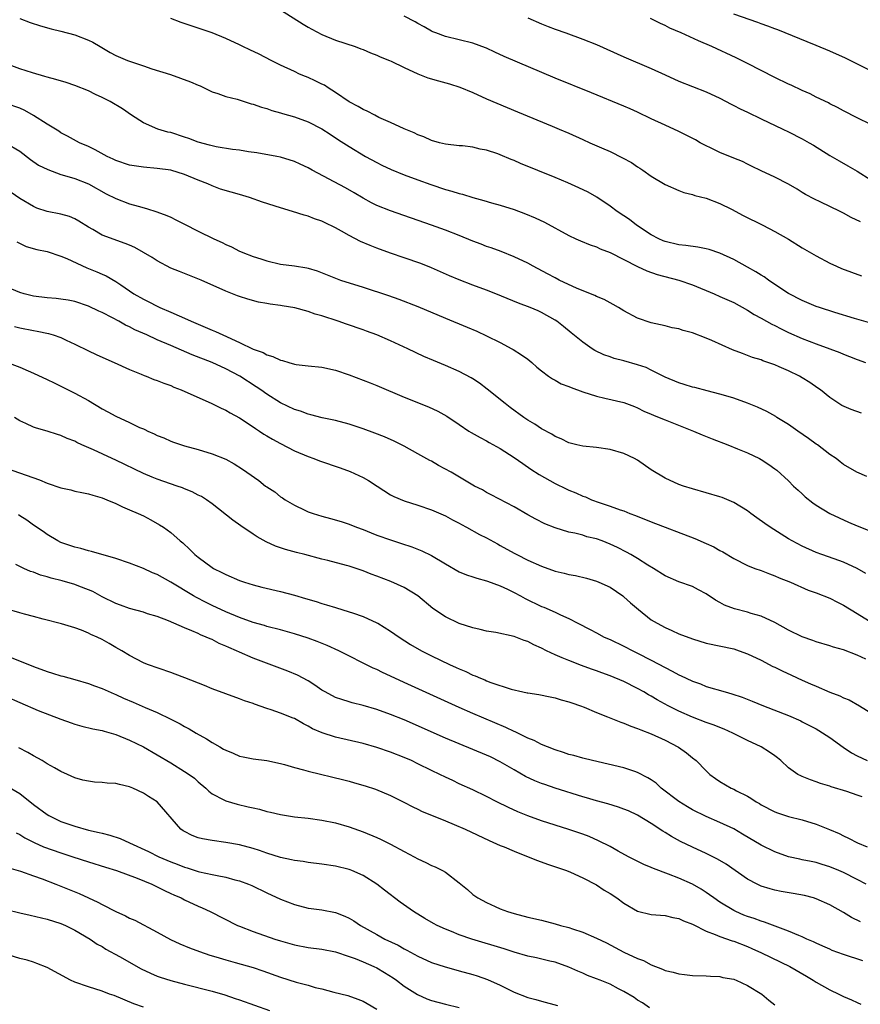
# Model space of a CAD drawing. Units: inches. Extents: x 2523000 to 2526000, y 1536037 to 1539000.
# Drawn here: x 2523479 to 2523601, y 1538436 to 1538579 of the extents above; entities that cross this region are included whole.
import ezdxf

# ---------------------------------------------------------------- set-up
doc = ezdxf.new("R2010")
doc.units = ezdxf.units.IN
doc.header["$MEASUREMENT"] = 0
doc.layers.add('LD25231536_2ft', color=103, linetype='Continuous')

msp = doc.modelspace()

# ---------------------------------------------------------------- linework, layer by layer
at = {"layer": 'LD25231536_2ft'}
for points, elevation in [([(2523517, 1538580.38), (2523520.28, 1538578.28), (2523521, 1538577.84), (2523521.55, 1538577.55), (2523523, 1538576.75), (2523525, 1538575.95), (2523527.86, 1538575), (2523528.7, 1538574.7), (2523529, 1538574.58), (2523530.08, 1538574.08), (2523531, 1538573.77), (2523531.5, 1538573.5), (2523532.87, 1538573), (2523533.1, 1538572.9), (2523535, 1538571.94), (2523537, 1538571.03), (2523538.44, 1538570.44), (2523540, 1538570), (2523541.59, 1538569.59), (2523543.11, 1538569.11), (2523545, 1538568.31), (2523547, 1538567.41), (2523551.49, 1538565.49), (2523556.58, 1538563.42), (2523557.58, 1538563), (2523559, 1538562.38), (2523561, 1538561.46), (2523562.04, 1538561), (2523563.75, 1538560.25), (2523565, 1538559.73), (2523566.82, 1538558.82), (2523568.1, 1538558.1), (2523569, 1538557.49), (2523569.31, 1538557.31), (2523569.77, 1538557), (2523571, 1538556.13), (2523573, 1538554.91), (2523575, 1538554.02), (2523575.76, 1538553.76), (2523577, 1538553.45), (2523577.33, 1538553.33), (2523579, 1538552.91), (2523581, 1538552.15), (2523582.69, 1538551.31), (2523584.39, 1538550.39), (2523587.23, 1538549), (2523589, 1538548.07), (2523590.97, 1538546.97), (2523593, 1538545.7), (2523595, 1538544.52), (2523597, 1538543.47), (2523597.99, 1538543), (2523598.7, 1538542.7), (2523600.14, 1538542.14), (2523601.63, 1538541.63)], 8272), ([(2523479, 1538579.1), (2523480.5, 1538578.5), (2523482.01, 1538578.01), (2523483.58, 1538577.58), (2523485, 1538577.24), (2523487, 1538576.71), (2523489, 1538575.95), (2523489.63, 1538575.63), (2523490.69, 1538575), (2523492.16, 1538574.16), (2523493, 1538573.71), (2523494.67, 1538573), (2523495, 1538572.87), (2523497, 1538572.18), (2523498.22, 1538571.78), (2523500.95, 1538570.95), (2523502.43, 1538570.43), (2523503.87, 1538569.87), (2523505, 1538569.37), (2523505.27, 1538569.27), (2523505.88, 1538569), (2523506.62, 1538568.62), (2523507, 1538568.44), (2523507.83, 1538568.17), (2523509, 1538567.76), (2523510.65, 1538567.35), (2523512.69, 1538566.69), (2523513, 1538566.63), (2523514.19, 1538566.19), (2523515, 1538565.97), (2523515.72, 1538565.72), (2523517, 1538565.37), (2523517.28, 1538565.28), (2523519, 1538564.77), (2523521, 1538564.04), (2523523, 1538563.01), (2523524.23, 1538562.23), (2523525.43, 1538561.43), (2523527, 1538560.43), (2523529.38, 1538559), (2523531, 1538558.12), (2523531.74, 1538557.74), (2523533.1, 1538557.1), (2523535, 1538556.33), (2523537, 1538555.59), (2523538.9, 1538554.9), (2523541, 1538554.2), (2523541.94, 1538553.94), (2523543, 1538553.6), (2523543.49, 1538553.49), (2523545, 1538553.03), (2523546.61, 1538552.61), (2523547.73, 1538552.27), (2523549, 1538551.91), (2523551, 1538551.27), (2523552.66, 1538550.66), (2523554.07, 1538550.07), (2523555.42, 1538549.42), (2523559, 1538547.48), (2523560.02, 1538547), (2523560.69, 1538546.69), (2523562.11, 1538546.11), (2523563, 1538545.82), (2523563.56, 1538545.56), (2523565, 1538545), (2523568.99, 1538542.99), (2523570.34, 1538542.34), (2523571.83, 1538541.83), (2523575, 1538540.99), (2523577, 1538540.28), (2523580.14, 1538539), (2523581, 1538538.62), (2523583, 1538537.71), (2523585, 1538536.62), (2523585.98, 1538535.98), (2523587, 1538535.45), (2523588.57, 1538534.57), (2523589, 1538534.38), (2523589.9, 1538533.9), (2523591, 1538533.37), (2523593, 1538532.47), (2523595, 1538531.7), (2523596.99, 1538530.99), (2523598.44, 1538530.44), (2523599, 1538530.21), (2523599.88, 1538529.88), (2523601, 1538529.42), (2523602.2, 1538529)], 8268), ([(2523603, 1538534.73), (2523600.61, 1538535.39), (2523597.72, 1538536.28), (2523595.5, 1538537), (2523595, 1538537.17), (2523593, 1538538.01), (2523591, 1538539.05), (2523589, 1538540.36), (2523588.06, 1538541), (2523587.45, 1538541.45), (2523587, 1538541.7), (2523586.21, 1538542.21), (2523585, 1538542.9), (2523583, 1538544), (2523581, 1538544.9), (2523579.44, 1538545.44), (2523579, 1538545.55), (2523577.8, 1538545.8), (2523576.04, 1538546.04), (2523575, 1538546.15), (2523573, 1538546.61), (2523572.72, 1538546.72), (2523572.1, 1538547), (2523571, 1538547.58), (2523568.86, 1538549), (2523567.81, 1538549.81), (2523567, 1538550.37), (2523566.04, 1538551), (2523565, 1538551.78), (2523563.06, 1538553.06), (2523561.78, 1538553.78), (2523560.44, 1538554.44), (2523558.86, 1538555.14), (2523557, 1538555.93), (2523551.96, 1538557.96), (2523551, 1538558.39), (2523550.56, 1538558.56), (2523549, 1538559.24), (2523548.63, 1538559.37), (2523547, 1538559.91), (2523546.06, 1538560.06), (2523545, 1538560.34), (2523543.47, 1538560.53), (2523543, 1538560.57), (2523541, 1538560.81), (2523540.16, 1538561), (2523539, 1538561.31), (2523537.87, 1538561.87), (2523537, 1538562.13), (2523536.45, 1538562.45), (2523534.98, 1538563.02), (2523533, 1538563.95), (2523531.31, 1538564.69), (2523530.7, 1538565), (2523529.6, 1538565.6), (2523529, 1538565.83), (2523528.27, 1538566.27), (2523527, 1538566.96), (2523525, 1538568.34), (2523523.92, 1538569), (2523523.37, 1538569.37), (2523523, 1538569.55), (2523522.02, 1538570.02), (2523521, 1538570.48), (2523520.63, 1538570.63), (2523519.77, 1538571), (2523519, 1538571.36), (2523517, 1538572.32), (2523515.62, 1538573), (2523513.89, 1538573.89), (2523512.51, 1538574.51), (2523511.5, 1538575), (2523511, 1538575.26), (2523509, 1538576.19), (2523507, 1538576.99), (2523505, 1538577.71), (2523502.52, 1538578.52), (2523501, 1538579.09)], 8270), ([(2523601.48, 1538549.48), (2523600.13, 1538550.13), (2523599, 1538550.74), (2523598.5, 1538551), (2523595.6, 1538552.4), (2523594.77, 1538552.77), (2523593.47, 1538553.47), (2523593, 1538553.77), (2523592.23, 1538554.23), (2523591, 1538554.99), (2523589, 1538556), (2523587, 1538556.93), (2523585.61, 1538557.61), (2523585, 1538557.89), (2523584.26, 1538558.27), (2523583, 1538558.76), (2523581, 1538559.59), (2523579.89, 1538560.11), (2523578.69, 1538560.69), (2523578.12, 1538561), (2523577.42, 1538561.42), (2523576.1, 1538562.1), (2523575, 1538562.64), (2523573, 1538563.54), (2523571, 1538564.48), (2523569, 1538565.45), (2523567.94, 1538565.94), (2523567, 1538566.34), (2523562.28, 1538568.28), (2523557, 1538570.39), (2523549.56, 1538573.56), (2523548.19, 1538574.19), (2523547, 1538574.78), (2523546.84, 1538574.84), (2523545, 1538575.52), (2523541, 1538576.47), (2523539.59, 1538577), (2523539.17, 1538577.17), (2523539, 1538577.25), (2523537.89, 1538577.89), (2523537, 1538578.36), (2523536.61, 1538578.61), (2523535, 1538579.46)], 8274), ([(2523553, 1538579.19), (2523555, 1538578.34), (2523555.95, 1538577.95), (2523557, 1538577.55), (2523558.57, 1538577), (2523561, 1538576.1), (2523563, 1538575.29), (2523567, 1538573.5), (2523571, 1538571.82), (2523573, 1538570.88), (2523575, 1538569.97), (2523579, 1538568.41), (2523581, 1538567.48), (2523582.62, 1538566.62), (2523583, 1538566.44), (2523583.93, 1538565.93), (2523585, 1538565.43), (2523587, 1538564.46), (2523590.14, 1538563), (2523591, 1538562.58), (2523593, 1538561.57), (2523594.01, 1538561), (2523594.63, 1538560.63), (2523597, 1538559.14), (2523598.36, 1538558.36), (2523599.65, 1538557.65), (2523601, 1538556.85), (2523603, 1538555.58)], 8276), ([(2523603, 1538563.67), (2523601, 1538564.64), (2523599, 1538565.65), (2523598.12, 1538566.12), (2523597, 1538566.67), (2523596.79, 1538566.79), (2523595, 1538567.66), (2523594.12, 1538568.12), (2523593, 1538568.61), (2523591.38, 1538569.38), (2523591, 1538569.54), (2523589, 1538570.5), (2523585, 1538572.53), (2523583.35, 1538573.35), (2523579.81, 1538575), (2523577.85, 1538575.85), (2523575.36, 1538577), (2523573.71, 1538577.71), (2523573, 1538578.09), (2523572.36, 1538578.36), (2523570.89, 1538579.11)], 8278), ([(2523603, 1538571.48), (2523599.31, 1538573.31), (2523597, 1538574.35), (2523595, 1538575.18), (2523593.69, 1538575.69), (2523590.51, 1538577), (2523589.43, 1538577.43), (2523589, 1538577.58), (2523587.99, 1538577.99), (2523587, 1538578.34), (2523586.53, 1538578.53), (2523583, 1538579.75)], 8280), ([(2523601.61, 1538521.61), (2523600.13, 1538522.13), (2523598.74, 1538522.74), (2523598.3, 1538523), (2523597, 1538523.87), (2523595.63, 1538525), (2523595.27, 1538525.27), (2523594.08, 1538526.08), (2523593, 1538526.75), (2523592.57, 1538527), (2523591, 1538527.76), (2523589.63, 1538528.37), (2523589, 1538528.63), (2523587.99, 1538529), (2523587.25, 1538529.25), (2523587, 1538529.36), (2523585.74, 1538529.74), (2523585, 1538530.03), (2523584.28, 1538530.28), (2523582.85, 1538530.85), (2523579.8, 1538532.2), (2523579, 1538532.53), (2523577, 1538533.3), (2523575.65, 1538533.65), (2523575, 1538533.88), (2523574.05, 1538534.05), (2523573, 1538534.33), (2523571, 1538534.78), (2523569, 1538535.46), (2523567, 1538536.51), (2523566.21, 1538537), (2523565.45, 1538537.45), (2523565, 1538537.66), (2523564.15, 1538538.15), (2523563, 1538538.61), (2523562.75, 1538538.75), (2523560.22, 1538539.78), (2523557.57, 1538541), (2523557, 1538541.3), (2523555.9, 1538541.9), (2523553.77, 1538543), (2523553, 1538543.44), (2523551, 1538544.4), (2523549.14, 1538545.14), (2523547.68, 1538545.68), (2523547, 1538545.9), (2523546.21, 1538546.21), (2523545, 1538546.65), (2523543, 1538547.47), (2523541, 1538548.26), (2523539, 1538548.99), (2523533, 1538551.08), (2523531, 1538551.88), (2523530.25, 1538552.25), (2523529, 1538552.94), (2523527.72, 1538553.72), (2523526.44, 1538554.44), (2523521.58, 1538557), (2523521, 1538557.34), (2523519.86, 1538557.86), (2523519, 1538558.28), (2523517, 1538558.89), (2523516.43, 1538559), (2523513.53, 1538559.53), (2523512.31, 1538559.69), (2523511, 1538559.93), (2523509.97, 1538560.03), (2523507.59, 1538560.41), (2523507, 1538560.54), (2523506.65, 1538560.65), (2523505, 1538561.1), (2523503.62, 1538561.62), (2523503, 1538561.83), (2523501, 1538562.47), (2523500.56, 1538562.56), (2523499.11, 1538563), (2523497, 1538563.92), (2523495.28, 1538565), (2523493.94, 1538565.94), (2523492.16, 1538567), (2523491, 1538567.58), (2523490.03, 1538568.03), (2523489, 1538568.55), (2523487, 1538569.35), (2523485.76, 1538569.76), (2523484.23, 1538570.23), (2523483, 1538570.54), (2523482.67, 1538570.67), (2523480.84, 1538571.16), (2523479, 1538571.77), (2523477.82, 1538572.18)], 8266), ([(2523602.38, 1538512.38), (2523600.94, 1538513), (2523599, 1538514.12), (2523598.53, 1538514.53), (2523597.91, 1538515), (2523597, 1538515.58), (2523595.19, 1538517), (2523595, 1538517.11), (2523593.92, 1538517.92), (2523592.34, 1538519), (2523591, 1538519.95), (2523589.29, 1538521), (2523589.12, 1538521.12), (2523587.84, 1538521.84), (2523586.47, 1538522.47), (2523585, 1538523.08), (2523583, 1538523.81), (2523581.87, 1538524.13), (2523581, 1538524.4), (2523579.15, 1538524.85), (2523577.33, 1538525.33), (2523577, 1538525.41), (2523575.79, 1538525.79), (2523575, 1538526.02), (2523573, 1538526.86), (2523571, 1538527.89), (2523570.24, 1538528.24), (2523569, 1538528.66), (2523567, 1538529.21), (2523565.57, 1538529.57), (2523565, 1538529.8), (2523564.1, 1538530.1), (2523562.76, 1538530.76), (2523562.38, 1538531), (2523561, 1538531.96), (2523559.32, 1538533.32), (2523558.23, 1538534.23), (2523557.23, 1538535), (2523557, 1538535.15), (2523555, 1538536.25), (2523554.5, 1538536.5), (2523553.34, 1538537), (2523551.65, 1538537.65), (2523548.35, 1538539), (2523547, 1538539.53), (2523545, 1538540.25), (2523543.01, 1538541.01), (2523541.61, 1538541.61), (2523539, 1538542.76), (2523537.4, 1538543.4), (2523535, 1538544.24), (2523533, 1538544.9), (2523531, 1538545.63), (2523530.02, 1538546.02), (2523528.62, 1538546.62), (2523527, 1538547.47), (2523525.87, 1538548.13), (2523525, 1538548.62), (2523523.39, 1538549.39), (2523523, 1538549.59), (2523521.94, 1538549.94), (2523521, 1538550.3), (2523520.45, 1538550.45), (2523518.74, 1538551), (2523517, 1538551.52), (2523514.34, 1538552.34), (2523512.47, 1538553), (2523511, 1538553.45), (2523509.78, 1538553.78), (2523508.26, 1538554.26), (2523507, 1538554.72), (2523506.4, 1538555), (2523505, 1538555.54), (2523503, 1538556.38), (2523501, 1538556.99), (2523499, 1538557.27), (2523497, 1538557.42), (2523495, 1538557.72), (2523493, 1538558.4), (2523492.6, 1538558.6), (2523491.74, 1538559), (2523489.98, 1538559.98), (2523489, 1538560.45), (2523487.71, 1538561), (2523485.97, 1538561.97), (2523485, 1538562.45), (2523484.68, 1538562.68), (2523483, 1538563.69), (2523481, 1538564.99), (2523479.72, 1538565.72), (2523479, 1538566.02), (2523477, 1538566.73)], 8264), ([(2523477, 1538560.94), (2523479, 1538559.75), (2523480.54, 1538558.54), (2523481.74, 1538557.74), (2523483.09, 1538557.09), (2523485, 1538556.39), (2523485.86, 1538556.14), (2523487, 1538555.77), (2523489, 1538555), (2523491.57, 1538553.57), (2523493, 1538552.86), (2523495, 1538552.12), (2523496.25, 1538551.75), (2523497.44, 1538551.44), (2523498.96, 1538550.96), (2523500.41, 1538550.41), (2523501, 1538550.15), (2523501.75, 1538549.75), (2523503, 1538549.15), (2523505, 1538548.11), (2523507.26, 1538547), (2523508.46, 1538546.46), (2523509, 1538546.19), (2523509.84, 1538545.84), (2523511, 1538545.23), (2523511.17, 1538545.17), (2523511.51, 1538545), (2523513, 1538544.43), (2523514.1, 1538544.1), (2523515, 1538543.79), (2523517, 1538543.32), (2523519, 1538543.06), (2523520.8, 1538542.8), (2523521, 1538542.75), (2523522.34, 1538542.34), (2523523.78, 1538541.78), (2523525, 1538541.26), (2523525.72, 1538541), (2523529, 1538539.98), (2523532.73, 1538538.73), (2523534.22, 1538538.22), (2523537, 1538537.16), (2523541, 1538535.45), (2523544.16, 1538534.16), (2523545.56, 1538533.56), (2523547, 1538532.89), (2523549, 1538531.88), (2523550.7, 1538531), (2523550.89, 1538530.89), (2523552.1, 1538530.1), (2523553, 1538529.46), (2523553.59, 1538529), (2523554.32, 1538528.32), (2523555, 1538527.77), (2523556.01, 1538527), (2523556.59, 1538526.59), (2523557, 1538526.41), (2523557.88, 1538525.88), (2523559, 1538525.49), (2523559.33, 1538525.33), (2523561, 1538524.73), (2523563, 1538524.09), (2523564.21, 1538523.79), (2523567, 1538523.14), (2523568.57, 1538522.57), (2523569, 1538522.4), (2523569.92, 1538521.92), (2523571, 1538521.47), (2523571.31, 1538521.31), (2523572.14, 1538521), (2523573, 1538520.63), (2523577.14, 1538519), (2523578.43, 1538518.43), (2523579.86, 1538517.86), (2523582.13, 1538517), (2523583.57, 1538516.43), (2523585, 1538515.84), (2523586.75, 1538515), (2523587, 1538514.86), (2523588.14, 1538514.14), (2523589, 1538513.52), (2523589.29, 1538513.29), (2523591, 1538511.75), (2523591.73, 1538511), (2523592.37, 1538510.37), (2523593, 1538509.85), (2523593.43, 1538509.43), (2523594.53, 1538508.53), (2523595, 1538508.23), (2523597.03, 1538507), (2523598.35, 1538506.35), (2523599.74, 1538505.74), (2523601, 1538505.2), (2523602.57, 1538504.57)], 8262), ([(2523602.26, 1538498.26), (2523601, 1538499), (2523599, 1538499.92), (2523597.62, 1538500.38), (2523595.84, 1538501), (2523595, 1538501.31), (2523593, 1538502.23), (2523591.53, 1538503), (2523591, 1538503.32), (2523588.31, 1538505), (2523587.55, 1538505.55), (2523586.36, 1538506.36), (2523585.49, 1538507), (2523585, 1538507.38), (2523583, 1538508.62), (2523581.31, 1538509.31), (2523581, 1538509.42), (2523577, 1538510.59), (2523575.67, 1538511), (2523575, 1538511.23), (2523573, 1538512.12), (2523571, 1538513.36), (2523569, 1538514.75), (2523568.56, 1538515), (2523567, 1538515.75), (2523565, 1538516.34), (2523563, 1538516.61), (2523561, 1538516.8), (2523560.15, 1538517), (2523559, 1538517.29), (2523557.87, 1538517.87), (2523557, 1538518.21), (2523556.53, 1538518.53), (2523555, 1538519.35), (2523554.03, 1538520.03), (2523553, 1538520.59), (2523552.41, 1538521), (2523550.43, 1538522.43), (2523549.7, 1538523), (2523547.11, 1538525.11), (2523545.96, 1538525.96), (2523545, 1538526.61), (2523544.75, 1538526.75), (2523543, 1538527.68), (2523541, 1538528.56), (2523539.28, 1538529.28), (2523537.88, 1538529.88), (2523535.52, 1538531), (2523533, 1538532.14), (2523531.01, 1538533), (2523529.53, 1538533.53), (2523529, 1538533.74), (2523526.57, 1538534.57), (2523525.4, 1538535), (2523523, 1538535.8), (2523522.05, 1538536.05), (2523521, 1538536.43), (2523519.07, 1538536.93), (2523517.23, 1538537.23), (2523517, 1538537.28), (2523515.48, 1538537.48), (2523515, 1538537.59), (2523513.77, 1538537.77), (2523512.2, 1538538.2), (2523511, 1538538.6), (2523510.72, 1538538.72), (2523509, 1538539.37), (2523505.44, 1538541), (2523503, 1538541.93), (2523502.25, 1538542.25), (2523501, 1538542.74), (2523499, 1538543.8), (2523498.27, 1538544.27), (2523497.03, 1538545.03), (2523495.74, 1538545.74), (2523495, 1538546.07), (2523494.34, 1538546.34), (2523491, 1538547.54), (2523489.66, 1538548.34), (2523489, 1538548.7), (2523487.6, 1538549.6), (2523487, 1538549.94), (2523486.24, 1538550.24), (2523485, 1538550.59), (2523482.98, 1538550.99), (2523481.49, 1538551.49), (2523481, 1538551.7), (2523479, 1538552.89), (2523477.74, 1538553.74)], 8260), ([(2523478.58, 1538546.58), (2523479.91, 1538545.91), (2523481.46, 1538545.46), (2523483, 1538545.16), (2523485, 1538544.5), (2523485.86, 1538544.14), (2523488.76, 1538542.76), (2523489, 1538542.68), (2523490.2, 1538542.2), (2523491, 1538541.84), (2523491.6, 1538541.6), (2523493, 1538540.78), (2523493.72, 1538540.28), (2523495.63, 1538539), (2523497, 1538538.21), (2523497.81, 1538537.81), (2523499, 1538537.2), (2523499.42, 1538537), (2523501, 1538536.33), (2523502.22, 1538535.78), (2523503, 1538535.45), (2523503.95, 1538535), (2523507, 1538533.7), (2523507.5, 1538533.5), (2523508.58, 1538533), (2523511, 1538531.92), (2523513, 1538530.95), (2523514.43, 1538530.43), (2523515, 1538530.1), (2523515.88, 1538529.88), (2523517, 1538529.33), (2523517.28, 1538529.28), (2523518.19, 1538529), (2523519, 1538528.77), (2523519.28, 1538528.72), (2523521, 1538528.49), (2523523, 1538528.29), (2523525, 1538527.89), (2523527, 1538527.2), (2523530.02, 1538526.02), (2523531, 1538525.63), (2523535, 1538523.95), (2523538.55, 1538522.55), (2523539.92, 1538521.92), (2523541.19, 1538521.19), (2523543, 1538519.94), (2523544.4, 1538519), (2523544.77, 1538518.77), (2523546.06, 1538518.06), (2523547, 1538517.58), (2523547.36, 1538517.36), (2523549, 1538516.46), (2523551, 1538515.16), (2523552.26, 1538514.26), (2523553.45, 1538513.45), (2523554.67, 1538512.67), (2523557, 1538511.37), (2523558.59, 1538510.59), (2523559, 1538510.39), (2523560, 1538510), (2523561, 1538509.53), (2523561.4, 1538509.4), (2523562.3, 1538509), (2523563.41, 1538508.59), (2523565, 1538508.07), (2523566.47, 1538507.53), (2523567, 1538507.36), (2523567.87, 1538507), (2523568.7, 1538506.7), (2523571, 1538505.76), (2523577.33, 1538503.33), (2523579, 1538502.62), (2523580.12, 1538502.12), (2523581, 1538501.6), (2523581.4, 1538501.4), (2523583, 1538500.43), (2523585, 1538499.42), (2523586.07, 1538499), (2523587, 1538498.67), (2523588.2, 1538498.2), (2523589, 1538497.93), (2523589.64, 1538497.64), (2523591.28, 1538497), (2523593.85, 1538495.85), (2523595, 1538495.45), (2523597, 1538494.67), (2523598.1, 1538494.1), (2523599, 1538493.66), (2523601, 1538492.45), (2523603.27, 1538491)], 8258), ([(2523602.24, 1538485.76), (2523601, 1538486.35), (2523599, 1538487.13), (2523597.53, 1538487.53), (2523597, 1538487.73), (2523595, 1538488.31), (2523594.51, 1538488.51), (2523593, 1538489.02), (2523591, 1538490.02), (2523589, 1538491.13), (2523587, 1538492.03), (2523585.55, 1538492.45), (2523585, 1538492.64), (2523583.12, 1538493.12), (2523581.66, 1538493.66), (2523581, 1538494.03), (2523580.35, 1538494.35), (2523579, 1538495.3), (2523577.89, 1538495.89), (2523577, 1538496.35), (2523575, 1538497.03), (2523573, 1538497.91), (2523571.33, 1538499), (2523570.51, 1538499.49), (2523569, 1538500.43), (2523568.04, 1538501), (2523567.38, 1538501.38), (2523566.05, 1538502.05), (2523565, 1538502.55), (2523563.85, 1538503), (2523563, 1538503.31), (2523561.62, 1538503.62), (2523561, 1538503.82), (2523559.88, 1538504.12), (2523559, 1538504.28), (2523557, 1538504.9), (2523555.51, 1538505.51), (2523554.18, 1538506.18), (2523553, 1538506.82), (2523551, 1538507.95), (2523547.69, 1538509.69), (2523547, 1538510.07), (2523546.42, 1538510.42), (2523545.24, 1538511), (2523541.85, 1538513), (2523540.01, 1538514.01), (2523539, 1538514.6), (2523538.73, 1538514.73), (2523537, 1538515.71), (2523535, 1538516.78), (2523533.52, 1538517.52), (2523532.14, 1538518.14), (2523530.72, 1538518.72), (2523529, 1538519.35), (2523527, 1538520), (2523525, 1538520.52), (2523523.06, 1538520.94), (2523521.39, 1538521.39), (2523521, 1538521.46), (2523519.88, 1538521.88), (2523519, 1538522.15), (2523517, 1538523.11), (2523515, 1538524.37), (2523514.11, 1538525), (2523513.45, 1538525.45), (2523511.05, 1538527), (2523509, 1538528.08), (2523507, 1538529.01), (2523504.12, 1538530.12), (2523501, 1538531.45), (2523499, 1538532.31), (2523497.52, 1538533), (2523495.77, 1538533.77), (2523495, 1538534.18), (2523494.42, 1538534.42), (2523493.42, 1538535), (2523492.49, 1538535.51), (2523491, 1538536.27), (2523490.49, 1538536.49), (2523489, 1538537.21), (2523487, 1538537.86), (2523486.05, 1538538.05), (2523485, 1538538.23), (2523484.3, 1538538.3), (2523483, 1538538.4), (2523481, 1538538.65), (2523479.65, 1538539), (2523479, 1538539.19), (2523477, 1538540.03)], 8256), ([(2523478.24, 1538534.24), (2523479, 1538534.06), (2523481, 1538533.64), (2523481.55, 1538533.55), (2523483.2, 1538533.2), (2523483.85, 1538533), (2523485, 1538532.61), (2523485.76, 1538532.24), (2523487, 1538531.68), (2523489, 1538530.68), (2523490.14, 1538530.14), (2523491.52, 1538529.52), (2523492.77, 1538529), (2523495, 1538527.98), (2523496.7, 1538527.3), (2523497.11, 1538527.11), (2523497.43, 1538527), (2523498.53, 1538526.53), (2523499, 1538526.39), (2523499.96, 1538525.96), (2523501, 1538525.62), (2523501.42, 1538525.42), (2523502.51, 1538525), (2523506.98, 1538523), (2523508.32, 1538522.32), (2523509, 1538522.04), (2523509.64, 1538521.64), (2523511, 1538520.93), (2523513, 1538519.61), (2523513.36, 1538519.36), (2523513.92, 1538519), (2523514.56, 1538518.56), (2523515, 1538518.3), (2523515.81, 1538517.81), (2523517, 1538517.17), (2523519, 1538516.14), (2523521, 1538515.29), (2523521.82, 1538515), (2523522.66, 1538514.66), (2523525.65, 1538513.65), (2523527.13, 1538513.13), (2523529, 1538512.25), (2523529.81, 1538511.81), (2523531.08, 1538511), (2523533, 1538509.73), (2523533.47, 1538509.47), (2523535, 1538508.82), (2523537, 1538508.23), (2523539, 1538507.55), (2523541, 1538506.66), (2523542.06, 1538506.06), (2523543, 1538505.58), (2523543.37, 1538505.37), (2523544.06, 1538505), (2523545.95, 1538503.95), (2523547, 1538503.43), (2523548.57, 1538502.57), (2523549, 1538502.35), (2523551, 1538501.23), (2523551.43, 1538501), (2523553, 1538500.21), (2523555, 1538499.32), (2523557, 1538498.6), (2523558.29, 1538498.29), (2523559, 1538498.1), (2523559.94, 1538497.94), (2523561.56, 1538497.56), (2523563, 1538497.15), (2523563.36, 1538497), (2523565, 1538496.24), (2523566.85, 1538495), (2523567, 1538494.88), (2523567.99, 1538493.99), (2523569.11, 1538493), (2523571, 1538491.53), (2523571.86, 1538491), (2523573, 1538490.39), (2523573.97, 1538489.97), (2523575, 1538489.49), (2523577, 1538488.72), (2523579, 1538488.11), (2523583, 1538487.26), (2523583.8, 1538487), (2523585, 1538486.57), (2523587, 1538485.61), (2523588.72, 1538484.72), (2523589, 1538484.6), (2523590.06, 1538484.06), (2523591.43, 1538483.43), (2523593, 1538482.73), (2523594.2, 1538482.2), (2523595, 1538481.83), (2523597, 1538480.98), (2523598.45, 1538480.45), (2523599, 1538480.14), (2523599.83, 1538479.83), (2523601.31, 1538479), (2523603, 1538477.95)], 8254), ([(2523477.05, 1538529.05), (2523479, 1538528.33), (2523480.23, 1538527.77), (2523481, 1538527.45), (2523483, 1538526.51), (2523484.01, 1538526.01), (2523485, 1538525.55), (2523486.05, 1538525), (2523487, 1538524.54), (2523489, 1538523.44), (2523491, 1538522.22), (2523491.81, 1538521.81), (2523493, 1538521.15), (2523495, 1538520.25), (2523496.46, 1538519.54), (2523497, 1538519.31), (2523497.23, 1538519.23), (2523497.67, 1538519), (2523498.59, 1538518.59), (2523499, 1538518.36), (2523500, 1538518), (2523501, 1538517.54), (2523501.4, 1538517.4), (2523502.55, 1538517), (2523503, 1538516.86), (2523505, 1538516.3), (2523507, 1538515.7), (2523509, 1538514.89), (2523510.22, 1538514.22), (2523511.45, 1538513.45), (2523512.08, 1538513), (2523513.81, 1538511.81), (2523514.81, 1538511), (2523515, 1538510.86), (2523516.13, 1538510.13), (2523517, 1538509.43), (2523517.28, 1538509.28), (2523517.67, 1538509), (2523519, 1538508.19), (2523520.52, 1538507.48), (2523521, 1538507.26), (2523521.73, 1538507), (2523523, 1538506.62), (2523524.28, 1538506.28), (2523525.84, 1538505.84), (2523527, 1538505.45), (2523528.06, 1538505), (2523529, 1538504.66), (2523530.17, 1538504.16), (2523531, 1538503.84), (2523533, 1538503.14), (2523534.63, 1538502.63), (2523536.13, 1538502.13), (2523537.58, 1538501.58), (2523539, 1538500.9), (2523541, 1538499.67), (2523543, 1538498.51), (2523544.07, 1538498.07), (2523545, 1538497.78), (2523545.57, 1538497.57), (2523547, 1538497.2), (2523547.13, 1538497.13), (2523549, 1538496.44), (2523550.03, 1538495.97), (2523551, 1538495.5), (2523551.96, 1538495), (2523552.63, 1538494.63), (2523555, 1538493.47), (2523555.34, 1538493.34), (2523557, 1538492.62), (2523557.76, 1538492.24), (2523559, 1538491.69), (2523560.31, 1538491), (2523562.1, 1538490.1), (2523563, 1538489.63), (2523564.15, 1538489), (2523565, 1538488.62), (2523567, 1538487.66), (2523568.3, 1538487), (2523569, 1538486.67), (2523571, 1538485.64), (2523573, 1538484.56), (2523574.05, 1538484.05), (2523575, 1538483.51), (2523575.36, 1538483.36), (2523576.09, 1538483), (2523577, 1538482.57), (2523578.16, 1538482.16), (2523579, 1538481.81), (2523581.74, 1538481), (2523582.73, 1538480.73), (2523584.24, 1538480.24), (2523585.68, 1538479.68), (2523587.33, 1538479), (2523591, 1538477.56), (2523592.78, 1538476.78), (2523593, 1538476.67), (2523595, 1538475.62), (2523595.39, 1538475.39), (2523597, 1538474.35), (2523598.94, 1538472.94), (2523600.15, 1538472.15), (2523601, 1538471.68), (2523602.46, 1538471)], 8252), ([(2523601.7, 1538465.7), (2523601, 1538465.99), (2523599.48, 1538466.52), (2523597.19, 1538467.19), (2523597, 1538467.28), (2523595.67, 1538467.67), (2523595, 1538467.92), (2523594.2, 1538468.2), (2523593, 1538468.67), (2523592.78, 1538468.78), (2523592.36, 1538469), (2523591, 1538469.97), (2523589.89, 1538471), (2523589.4, 1538471.4), (2523589, 1538471.68), (2523588.24, 1538472.24), (2523587, 1538473), (2523585, 1538473.92), (2523582.88, 1538475), (2523581.6, 1538475.6), (2523581, 1538475.81), (2523580.16, 1538476.16), (2523579, 1538476.56), (2523577, 1538477.32), (2523575, 1538478.21), (2523573.44, 1538479), (2523571.86, 1538479.86), (2523571, 1538480.37), (2523570.59, 1538480.59), (2523569.91, 1538481), (2523569, 1538481.52), (2523567, 1538482.53), (2523565, 1538483.37), (2523563.78, 1538483.78), (2523563, 1538484.07), (2523562.31, 1538484.31), (2523560.84, 1538484.84), (2523559, 1538485.56), (2523558.01, 1538485.99), (2523557, 1538486.4), (2523555.73, 1538487), (2523555, 1538487.37), (2523553.88, 1538487.88), (2523553, 1538488.33), (2523552.49, 1538488.49), (2523551, 1538489.08), (2523548.35, 1538489.65), (2523547, 1538489.86), (2523546.09, 1538490.09), (2523545, 1538490.34), (2523543, 1538490.99), (2523541, 1538491.93), (2523539.17, 1538493.17), (2523536.99, 1538494.99), (2523535, 1538496.2), (2523533.07, 1538497.07), (2523531, 1538497.88), (2523530.17, 1538498.17), (2523529, 1538498.65), (2523527, 1538499.3), (2523526.57, 1538499.43), (2523523.86, 1538500.14), (2523523, 1538500.35), (2523520.51, 1538501), (2523519.3, 1538501.3), (2523517.73, 1538501.73), (2523517, 1538502), (2523516.25, 1538502.25), (2523514.88, 1538502.88), (2523513.59, 1538503.59), (2523513, 1538504), (2523511.18, 1538505.18), (2523510.02, 1538506.02), (2523507, 1538508.4), (2523506.2, 1538509), (2523505.46, 1538509.46), (2523505, 1538509.67), (2523504.13, 1538510.13), (2523503, 1538510.58), (2523502.71, 1538510.71), (2523501.92, 1538511), (2523499, 1538512.01), (2523498.28, 1538512.28), (2523497, 1538512.83), (2523493, 1538514.76), (2523492.45, 1538515), (2523489.73, 1538516.27), (2523488.03, 1538517), (2523487.32, 1538517.32), (2523487, 1538517.52), (2523485.9, 1538517.9), (2523485, 1538518.34), (2523484.48, 1538518.48), (2523483, 1538518.98), (2523481.42, 1538519.42), (2523481, 1538519.58), (2523479.9, 1538520.1), (2523479, 1538520.47), (2523478.22, 1538521)], 8250), ([(2523477, 1538513.58), (2523481.89, 1538511.89), (2523483, 1538511.43), (2523485, 1538510.74), (2523486.42, 1538510.42), (2523487, 1538510.26), (2523488.06, 1538510.06), (2523489, 1538509.85), (2523489.65, 1538509.65), (2523491, 1538509.27), (2523491.67, 1538509), (2523493, 1538508.44), (2523493.96, 1538507.96), (2523495, 1538507.53), (2523496.25, 1538507), (2523497, 1538506.64), (2523498.08, 1538506.08), (2523499.36, 1538505.36), (2523499.91, 1538505), (2523501, 1538504.21), (2523502.38, 1538503), (2523502.73, 1538502.73), (2523503.77, 1538501.77), (2523504.52, 1538501), (2523505, 1538500.61), (2523507, 1538499.12), (2523507.2, 1538499), (2523508.41, 1538498.41), (2523509, 1538498.09), (2523511, 1538497.24), (2523511.73, 1538497), (2523513, 1538496.61), (2523514.28, 1538496.28), (2523517, 1538495.62), (2523519, 1538495.1), (2523520.63, 1538494.63), (2523522.17, 1538494.17), (2523523, 1538493.89), (2523523.7, 1538493.7), (2523525, 1538493.28), (2523527, 1538492.69), (2523527.49, 1538492.51), (2523529, 1538492.01), (2523531, 1538491.08), (2523531.14, 1538491), (2523533, 1538489.87), (2523534.25, 1538489), (2523535.92, 1538487.92), (2523537.5, 1538487), (2523539, 1538486.24), (2523541.58, 1538485), (2523542.56, 1538484.56), (2523543, 1538484.35), (2523543.96, 1538483.96), (2523545, 1538483.46), (2523545.35, 1538483.35), (2523546.1, 1538483), (2523546.75, 1538482.75), (2523547, 1538482.63), (2523547.61, 1538482.39), (2523550.6, 1538481.4), (2523552.3, 1538481), (2523552.89, 1538480.89), (2523553, 1538480.85), (2523554.61, 1538480.61), (2523556.27, 1538480.27), (2523557, 1538480.15), (2523557.85, 1538479.85), (2523559, 1538479.58), (2523559.41, 1538479.41), (2523560.67, 1538479), (2523561.22, 1538478.78), (2523563, 1538478.01), (2523564.61, 1538477.39), (2523566.58, 1538476.58), (2523567, 1538476.46), (2523568, 1538476), (2523569, 1538475.69), (2523569.46, 1538475.46), (2523571, 1538474.9), (2523573, 1538473.98), (2523574.97, 1538472.97), (2523576.14, 1538472.14), (2523577, 1538471.42), (2523577.54, 1538471), (2523579, 1538469.49), (2523579.51, 1538469), (2523580.37, 1538468.37), (2523581, 1538467.96), (2523582.61, 1538467), (2523583, 1538466.82), (2523583.39, 1538466.61), (2523585, 1538465.8), (2523585.51, 1538465.51), (2523586.27, 1538465), (2523586.74, 1538464.74), (2523587, 1538464.58), (2523589, 1538463.56), (2523589.4, 1538463.4), (2523591, 1538462.88), (2523593, 1538462.35), (2523595, 1538461.75), (2523596.96, 1538460.96), (2523598.36, 1538460.36), (2523599, 1538460.03), (2523599.72, 1538459.72), (2523601.05, 1538459), (2523602.46, 1538458.46)], 8248), ([(2523602.31, 1538453), (2523601, 1538453.7), (2523599, 1538454.71), (2523598.33, 1538455), (2523597, 1538455.54), (2523595.87, 1538455.87), (2523595, 1538456.15), (2523594.28, 1538456.28), (2523593, 1538456.57), (2523592.64, 1538456.64), (2523591, 1538457), (2523589, 1538457.69), (2523587, 1538458.67), (2523584.3, 1538460.3), (2523583, 1538461.04), (2523581, 1538461.99), (2523579, 1538462.85), (2523577, 1538463.84), (2523576.27, 1538464.27), (2523575, 1538465.06), (2523572.45, 1538467), (2523571.69, 1538467.69), (2523571, 1538468.18), (2523570.5, 1538468.5), (2523569, 1538469.29), (2523568.59, 1538469.41), (2523567, 1538469.95), (2523562.41, 1538471), (2523561, 1538471.35), (2523559.72, 1538471.72), (2523559, 1538471.91), (2523558.19, 1538472.19), (2523557, 1538472.56), (2523555.88, 1538473), (2523555, 1538473.37), (2523553.92, 1538473.92), (2523553, 1538474.29), (2523551.17, 1538475.17), (2523551, 1538475.24), (2523549.81, 1538475.81), (2523545, 1538477.85), (2523543, 1538478.72), (2523535, 1538482.38), (2523533.62, 1538483), (2523531.83, 1538483.83), (2523531, 1538484.25), (2523530.48, 1538484.48), (2523525.46, 1538487), (2523523.76, 1538487.76), (2523522.33, 1538488.33), (2523521, 1538488.83), (2523519, 1538489.48), (2523517, 1538490.04), (2523515, 1538490.55), (2523514.66, 1538490.66), (2523513, 1538491.12), (2523511, 1538491.83), (2523509, 1538492.66), (2523507, 1538493.61), (2523506.07, 1538494.07), (2523504.75, 1538494.75), (2523504.31, 1538495), (2523501, 1538496.99), (2523499, 1538498.09), (2523498.34, 1538498.34), (2523497, 1538498.97), (2523495, 1538499.75), (2523493, 1538500.43), (2523489.45, 1538501.45), (2523489, 1538501.56), (2523487.89, 1538501.89), (2523487, 1538502.11), (2523485, 1538502.79), (2523484.56, 1538503), (2523483, 1538503.92), (2523482.39, 1538504.39), (2523481, 1538505.31), (2523480.03, 1538506.03), (2523479, 1538506.64), (2523478.79, 1538506.79)], 8246), ([(2523601.49, 1538447.5), (2523600.16, 1538448.16), (2523599, 1538448.88), (2523597, 1538449.99), (2523595, 1538450.88), (2523594.61, 1538451), (2523593.33, 1538451.33), (2523591.65, 1538451.65), (2523589.94, 1538451.94), (2523589, 1538452.13), (2523588.3, 1538452.3), (2523587, 1538452.73), (2523586.81, 1538452.81), (2523586.42, 1538453), (2523585, 1538453.74), (2523581.91, 1538455.91), (2523580.65, 1538456.65), (2523579, 1538457.47), (2523577, 1538458.37), (2523575.23, 1538459.23), (2523573.94, 1538459.94), (2523573, 1538460.53), (2523572.7, 1538460.7), (2523571, 1538461.82), (2523569, 1538463.04), (2523567.66, 1538463.66), (2523567, 1538463.93), (2523566.22, 1538464.22), (2523564.68, 1538464.68), (2523563, 1538465.15), (2523561.58, 1538465.58), (2523561, 1538465.74), (2523557, 1538466.99), (2523555.5, 1538467.5), (2523555, 1538467.68), (2523554.05, 1538468.05), (2523552.68, 1538468.68), (2523551, 1538469.64), (2523549, 1538470.83), (2523547.56, 1538471.56), (2523547, 1538471.81), (2523545, 1538472.64), (2523543, 1538473.42), (2523541, 1538474.25), (2523535, 1538476.92), (2523533, 1538477.73), (2523531, 1538478.44), (2523529, 1538479.05), (2523527.43, 1538479.43), (2523527, 1538479.57), (2523525.89, 1538479.89), (2523525, 1538480.21), (2523523.48, 1538481), (2523523, 1538481.28), (2523522, 1538482), (2523521, 1538482.6), (2523519.45, 1538483.45), (2523518.05, 1538484.05), (2523513, 1538485.92), (2523511, 1538486.79), (2523510.56, 1538487), (2523509.46, 1538487.46), (2523509, 1538487.69), (2523508.06, 1538488.06), (2523507, 1538488.62), (2523506.72, 1538488.72), (2523506.17, 1538489), (2523505.33, 1538489.33), (2523505, 1538489.5), (2523504.08, 1538489.92), (2523503, 1538490.35), (2523500.66, 1538491.34), (2523499, 1538491.97), (2523497.61, 1538492.39), (2523497, 1538492.6), (2523495, 1538493.14), (2523493.65, 1538493.65), (2523493, 1538493.87), (2523491, 1538494.87), (2523489.63, 1538495.63), (2523489, 1538495.89), (2523487.6, 1538496.4), (2523487, 1538496.65), (2523485.17, 1538497.17), (2523483.58, 1538497.58), (2523483, 1538497.76), (2523482.02, 1538498.02), (2523481, 1538498.44), (2523480.55, 1538498.55), (2523479.58, 1538499), (2523478.44, 1538499.56)], 8244), ([(2523601.82, 1538441.82), (2523599, 1538442.76), (2523597.36, 1538443.36), (2523597, 1538443.51), (2523595.99, 1538443.99), (2523595, 1538444.4), (2523594.61, 1538444.61), (2523593.68, 1538445), (2523593, 1538445.32), (2523592.47, 1538445.53), (2523591, 1538446.18), (2523587.49, 1538447.49), (2523587, 1538447.61), (2523585.99, 1538447.99), (2523585, 1538448.31), (2523584.5, 1538448.5), (2523583.33, 1538449), (2523583, 1538449.16), (2523581, 1538450.38), (2523580.1, 1538451), (2523579.47, 1538451.47), (2523579, 1538451.81), (2523578.28, 1538452.28), (2523577, 1538453.01), (2523575, 1538453.9), (2523573.52, 1538454.48), (2523571.3, 1538455.29), (2523571, 1538455.44), (2523569.89, 1538455.89), (2523567.7, 1538457), (2523566.19, 1538457.81), (2523565, 1538458.47), (2523563.33, 1538459.33), (2523561.93, 1538459.93), (2523561, 1538460.27), (2523559, 1538460.96), (2523555, 1538462.23), (2523553, 1538462.97), (2523551.56, 1538463.56), (2523550.18, 1538464.18), (2523548.51, 1538465), (2523547, 1538465.79), (2523545, 1538466.74), (2523543, 1538467.64), (2523542.08, 1538468.08), (2523541, 1538468.58), (2523540.18, 1538469), (2523539, 1538469.56), (2523537, 1538470.55), (2523536.05, 1538471), (2523535, 1538471.46), (2523533, 1538472.23), (2523531, 1538472.89), (2523529, 1538473.47), (2523525, 1538474.4), (2523523.04, 1538475.04), (2523521.65, 1538475.65), (2523521, 1538476.04), (2523520.35, 1538476.35), (2523519, 1538477.11), (2523518.8, 1538477.2), (2523517, 1538477.9), (2523515.61, 1538478.39), (2523515, 1538478.58), (2523513.21, 1538479.21), (2523513, 1538479.3), (2523511.73, 1538479.73), (2523511, 1538480.02), (2523509, 1538480.72), (2523507, 1538481.47), (2523505.92, 1538481.92), (2523503.06, 1538483.06), (2523501.61, 1538483.61), (2523501, 1538483.84), (2523497.61, 1538485), (2523497, 1538485.25), (2523495, 1538486.3), (2523493.84, 1538487), (2523493, 1538487.47), (2523492.04, 1538488.04), (2523491, 1538488.63), (2523490.25, 1538489), (2523489.37, 1538489.37), (2523489, 1538489.57), (2523488.01, 1538489.99), (2523487, 1538490.33), (2523485.09, 1538490.91), (2523482.39, 1538491.61), (2523481, 1538492), (2523479.69, 1538492.31), (2523479, 1538492.52), (2523477, 1538493.09)], 8242), ([(2523475.28, 1538487), (2523481, 1538484.71), (2523483, 1538483.98), (2523483.76, 1538483.76), (2523485, 1538483.36), (2523485.29, 1538483.29), (2523487, 1538482.82), (2523489, 1538482.24), (2523489.89, 1538481.89), (2523491, 1538481.5), (2523492.73, 1538480.73), (2523493, 1538480.63), (2523494.11, 1538480.11), (2523495.52, 1538479.52), (2523497.25, 1538478.75), (2523499, 1538478), (2523501, 1538477.04), (2523502.36, 1538476.36), (2523503, 1538475.97), (2523503.65, 1538475.65), (2523504.68, 1538475), (2523506.18, 1538474.18), (2523507, 1538473.64), (2523508.12, 1538473), (2523508.69, 1538472.69), (2523509, 1538472.5), (2523510.09, 1538472.09), (2523511, 1538471.65), (2523511.56, 1538471.56), (2523513, 1538471.24), (2523515, 1538471), (2523517, 1538470.59), (2523517.55, 1538470.45), (2523519, 1538470), (2523520.35, 1538469.65), (2523521, 1538469.44), (2523526.22, 1538468.22), (2523527, 1538467.99), (2523527.78, 1538467.78), (2523529.31, 1538467.31), (2523530.82, 1538466.82), (2523533, 1538465.92), (2523534.97, 1538464.97), (2523536.28, 1538464.28), (2523537, 1538463.94), (2523537.61, 1538463.61), (2523539, 1538463.05), (2523541, 1538462.21), (2523542.3, 1538461.7), (2523543.89, 1538461), (2523547.37, 1538459.37), (2523549, 1538458.65), (2523549.57, 1538458.43), (2523551, 1538457.81), (2523553.06, 1538457), (2523554.43, 1538456.43), (2523555.9, 1538455.9), (2523558.65, 1538455), (2523559.24, 1538454.76), (2523561, 1538453.94), (2523563, 1538452.92), (2523564.14, 1538452.14), (2523565, 1538451.66), (2523565.97, 1538451), (2523567, 1538450.24), (2523569, 1538449.06), (2523571, 1538448.58), (2523573, 1538448.43), (2523574.15, 1538448.15), (2523575, 1538448.02), (2523575.67, 1538447.67), (2523577, 1538447.19), (2523577.11, 1538447.11), (2523579, 1538446.17), (2523580.31, 1538445.69), (2523581, 1538445.38), (2523582.76, 1538444.76), (2523583, 1538444.7), (2523585, 1538443.93), (2523585.65, 1538443.65), (2523587.06, 1538443), (2523591.17, 1538441), (2523593.59, 1538439.58), (2523594.56, 1538439), (2523595, 1538438.71), (2523597, 1538437.6), (2523598.31, 1538437), (2523599, 1538436.66), (2523600.17, 1538436.17), (2523601, 1538435.77), (2523601.54, 1538435.54)], 8240), ([(2523477, 1538480.32), (2523479, 1538479.45), (2523481.68, 1538478.32), (2523484.96, 1538477.04), (2523486.5, 1538476.5), (2523487, 1538476.33), (2523488.05, 1538476.04), (2523489.65, 1538475.65), (2523491, 1538475.37), (2523491.27, 1538475.27), (2523493, 1538474.8), (2523495, 1538473.99), (2523497, 1538473), (2523501, 1538470.67), (2523503, 1538469.43), (2523503.65, 1538469), (2523504.43, 1538468.43), (2523505, 1538467.91), (2523506.09, 1538467), (2523506.55, 1538466.55), (2523507, 1538466.18), (2523508.7, 1538465.3), (2523509, 1538465.12), (2523510.67, 1538464.67), (2523512.29, 1538464.29), (2523513, 1538464.11), (2523513.91, 1538463.91), (2523515, 1538463.59), (2523515.5, 1538463.5), (2523517, 1538463.14), (2523519, 1538462.82), (2523521, 1538462.6), (2523523, 1538462.34), (2523525, 1538461.93), (2523527, 1538461.34), (2523529, 1538460.64), (2523531, 1538459.8), (2523531.54, 1538459.54), (2523533, 1538458.82), (2523535, 1538457.75), (2523536.47, 1538457), (2523537, 1538456.7), (2523538.16, 1538456.16), (2523539, 1538455.74), (2523539.52, 1538455.52), (2523540.59, 1538455), (2523541, 1538454.74), (2523543, 1538453.2), (2523544.21, 1538452.21), (2523545, 1538451.52), (2523545.73, 1538451), (2523547, 1538450.35), (2523548.24, 1538449.76), (2523549, 1538449.42), (2523550.05, 1538449), (2523551, 1538448.72), (2523553, 1538448.21), (2523555, 1538447.75), (2523557, 1538447.24), (2523557.77, 1538447), (2523559, 1538446.67), (2523559.51, 1538446.49), (2523561, 1538446.01), (2523563, 1538445.16), (2523564.45, 1538444.45), (2523567, 1538443.12), (2523569, 1538442.18), (2523569.86, 1538441.86), (2523571, 1538441.27), (2523572.63, 1538440.63), (2523573, 1538440.45), (2523574.17, 1538440.17), (2523575, 1538439.93), (2523575.85, 1538439.85), (2523577, 1538439.7), (2523579, 1538439.64), (2523579.6, 1538439.6), (2523581, 1538439.54), (2523581.42, 1538439.42), (2523583, 1538439.15), (2523583.1, 1538439.1), (2523583.38, 1538439), (2523585, 1538438.25), (2523587.08, 1538437), (2523588.12, 1538436.12), (2523589, 1538435.42)], 8238), ([(2523570.74, 1538435), (2523569.71, 1538435.71), (2523569, 1538436.11), (2523568.48, 1538436.48), (2523567, 1538437.39), (2523566.22, 1538437.78), (2523565, 1538438.43), (2523563.53, 1538439), (2523563, 1538439.23), (2523561.71, 1538439.71), (2523561, 1538440.04), (2523560.31, 1538440.31), (2523559, 1538440.92), (2523557, 1538441.63), (2523556.21, 1538441.79), (2523554.25, 1538442.25), (2523553, 1538442.51), (2523551, 1538443.11), (2523549.57, 1538443.57), (2523544.87, 1538445), (2523543, 1538445.64), (2523541.91, 1538446.09), (2523541, 1538446.44), (2523539.8, 1538447), (2523539.28, 1538447.28), (2523538.01, 1538448.01), (2523536.37, 1538449), (2523534.4, 1538450.4), (2523532.12, 1538452.12), (2523531, 1538453.01), (2523529, 1538454.26), (2523527.38, 1538455), (2523527.11, 1538455.11), (2523527, 1538455.14), (2523525, 1538455.62), (2523523, 1538455.92), (2523521, 1538456.16), (2523520.28, 1538456.28), (2523519, 1538456.44), (2523518.56, 1538456.56), (2523517, 1538456.89), (2523515, 1538457.52), (2523513.9, 1538457.9), (2523513, 1538458.18), (2523511, 1538458.73), (2523509, 1538459.08), (2523507, 1538459.35), (2523505.6, 1538459.6), (2523505, 1538459.77), (2523504.1, 1538460.1), (2523503, 1538460.66), (2523502.79, 1538460.79), (2523502.48, 1538461), (2523499, 1538465), (2523497.76, 1538465.76), (2523497, 1538466.26), (2523495.47, 1538467), (2523495, 1538467.2), (2523493.51, 1538467.51), (2523493, 1538467.67), (2523491.73, 1538467.73), (2523491, 1538467.82), (2523489.88, 1538467.88), (2523489, 1538467.99), (2523488.16, 1538468.16), (2523487, 1538468.5), (2523485.95, 1538469), (2523485, 1538469.43), (2523484.05, 1538469.95), (2523483, 1538470.55), (2523482.26, 1538471), (2523481, 1538471.69), (2523480.18, 1538472.18), (2523478.87, 1538472.87)], 8236), ([(2523477.25, 1538467.25), (2523479, 1538466.19), (2523481, 1538464.63), (2523483, 1538463.14), (2523483.24, 1538463), (2523485, 1538462.14), (2523487, 1538461.43), (2523489, 1538460.87), (2523490.54, 1538460.54), (2523491, 1538460.41), (2523492.14, 1538460.14), (2523493.64, 1538459.64), (2523494.96, 1538459), (2523497.75, 1538457.75), (2523499.26, 1538457), (2523501, 1538456.26), (2523501.91, 1538455.91), (2523503, 1538455.47), (2523503.37, 1538455.37), (2523505, 1538454.85), (2523505.19, 1538454.81), (2523507, 1538454.43), (2523507.73, 1538454.27), (2523509, 1538454.04), (2523510.35, 1538453.65), (2523511, 1538453.48), (2523512.32, 1538453), (2523512.79, 1538452.79), (2523515, 1538451.76), (2523517, 1538450.84), (2523519, 1538450.02), (2523521, 1538449.51), (2523521.45, 1538449.45), (2523523, 1538449.27), (2523525, 1538448.89), (2523526.35, 1538448.35), (2523527, 1538448.03), (2523527.65, 1538447.65), (2523528.62, 1538447), (2523531, 1538445.65), (2523532.2, 1538445), (2523534.1, 1538444.1), (2523535, 1538443.58), (2523535.39, 1538443.39), (2523537, 1538442.5), (2523539, 1538441.61), (2523540.97, 1538440.97), (2523542.52, 1538440.52), (2523543, 1538440.4), (2523545, 1538439.83), (2523545.64, 1538439.64), (2523547.12, 1538439.12), (2523549, 1538438.28), (2523551, 1538437.28), (2523553, 1538436.51), (2523554.19, 1538436.19), (2523555, 1538435.94), (2523557.34, 1538435.34)], 8234), ([(2523478.49, 1538460.49), (2523479, 1538460.23), (2523479.74, 1538459.74), (2523481.07, 1538459.07), (2523482.46, 1538458.46), (2523485, 1538457.56), (2523486.74, 1538457), (2523489, 1538456.25), (2523491.47, 1538455.47), (2523493.07, 1538455), (2523496.1, 1538453.9), (2523498.25, 1538453), (2523498.74, 1538452.74), (2523499, 1538452.63), (2523500.07, 1538452.07), (2523501, 1538451.66), (2523501.45, 1538451.45), (2523502.5, 1538451), (2523503, 1538450.74), (2523505, 1538449.78), (2523505.56, 1538449.56), (2523506.74, 1538449), (2523510.7, 1538447), (2523511, 1538446.87), (2523513, 1538446.09), (2523516.15, 1538445), (2523517, 1538444.73), (2523519, 1538444.15), (2523521, 1538443.76), (2523523, 1538443.51), (2523525, 1538443.13), (2523527, 1538442.47), (2523527.84, 1538442.16), (2523529, 1538441.69), (2523530.58, 1538441), (2523531, 1538440.8), (2523532.15, 1538440.15), (2523533.37, 1538439.37), (2523533.9, 1538439), (2523535, 1538438.16), (2523536.92, 1538436.92), (2523538.31, 1538436.31), (2523539, 1538436.06), (2523541, 1538435.52), (2523543, 1538435.06)], 8232), ([(2523477.4, 1538455.4), (2523479.1, 1538454.9), (2523481, 1538454.2), (2523482.24, 1538453.76), (2523484.24, 1538453), (2523487.65, 1538451.65), (2523490.37, 1538450.37), (2523491, 1538450.02), (2523493, 1538449), (2523494.41, 1538448.41), (2523495, 1538448.07), (2523495.76, 1538447.76), (2523499, 1538446.03), (2523500.96, 1538444.96), (2523502.32, 1538444.32), (2523503.73, 1538443.73), (2523505.2, 1538443.2), (2523506.68, 1538442.68), (2523507.57, 1538442.43), (2523509, 1538441.99), (2523510.39, 1538441.61), (2523513, 1538440.86), (2523514.4, 1538440.4), (2523517, 1538439.47), (2523519.25, 1538438.75), (2523521, 1538438.27), (2523522.04, 1538437.96), (2523523, 1538437.74), (2523524.74, 1538437.26), (2523526.78, 1538436.78), (2523528.26, 1538436.26), (2523529, 1538435.98), (2523529.6, 1538435.6), (2523531, 1538434.78)], 8230), ([(2523477, 1538449.32), (2523479, 1538448.81), (2523480.51, 1538448.51), (2523483, 1538447.92), (2523485, 1538447.28), (2523485.67, 1538447), (2523487, 1538446.31), (2523489.23, 1538445), (2523490.28, 1538444.28), (2523491, 1538443.9), (2523491.54, 1538443.54), (2523493.53, 1538442.47), (2523496.67, 1538440.67), (2523498.02, 1538440.02), (2523499, 1538439.62), (2523499.45, 1538439.45), (2523501, 1538438.95), (2523503, 1538438.43), (2523507, 1538437.41), (2523508.87, 1538436.87), (2523510.37, 1538436.37), (2523511, 1538436.13), (2523515.39, 1538434.61)], 8228), ([(2523497, 1538435.09), (2523495.59, 1538435.59), (2523492.77, 1538436.77), (2523492.05, 1538437), (2523491, 1538437.4), (2523489, 1538438.03), (2523487, 1538438.72), (2523486.38, 1538439), (2523483, 1538440.85), (2523481.46, 1538441.46), (2523481, 1538441.66), (2523480.06, 1538441.94), (2523479, 1538442.19), (2523477.3, 1538442.7)], 8226)]:
    msp.add_lwpolyline(points, dxfattribs=dict(at, elevation=elevation))

doc.saveas('drawing.dxf')
